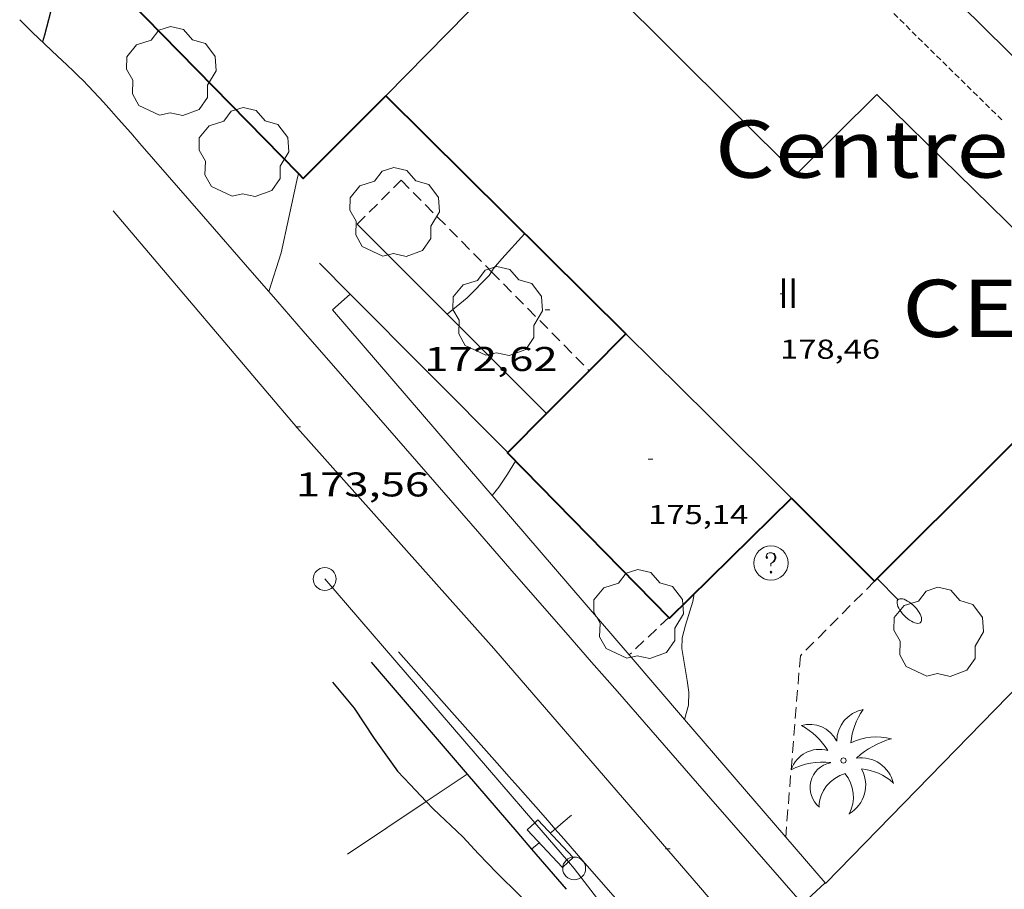
# Model space of a CAD drawing. Units: inches. Extents: x 452000 to 453004, y 4600496 to 4601009.
# Drawn here: x 452043 to 452086, y 4600715 to 4600753 of the extents above; entities that cross this region are included whole.
import ezdxf
from ezdxf.enums import TextEntityAlignment as Align

# ---------------------------------------------------------------- set-up
doc = ezdxf.new("R2010")
doc.units = ezdxf.units.IN
doc.header["$MEASUREMENT"] = 0
for name, pattern in [('DGN Style 1', [6.276477389999999, 0.01044339, -6.266033999999999]), ('TRAZOS', [0.75, 0.5, -0.25]), ('TRAZOS2', [0.375, 0.25, -0.125])]:
    doc.linetypes.add(name, pattern=pattern)
for name, color, linetype, lineweight in [('ARBRE', 7, 'Continuous', 0), ('CARENER', 7, 'Continuous', 0), ('CONSTRUCCIO', 7, 'Continuous', 0), ('CORBA DE NIVELL', 7, 'Continuous', 0), ('CORBA MESTRA', 7, 'Continuous', 0), ('COTA ALTIMETRICA', 7, 'Continuous', 0), ('COTA EDIFICI', 7, 'Continuous', 0), ('EIX VIA URBANA PAVIMENTADA', 7, 'Continuous', 0), ('FACANA EXTERIOR', 7, 'Continuous', 0), ('FANAL', 7, 'Continuous', 0), ('JARDI', 7, 'Continuous', 0), ('LINIA ELECTRICA', 7, 'Continuous', 0), ('LINIA VOLUMETRICA', 7, 'Continuous', 0), ('MUR', 7, 'Continuous', 0), ('MUR CONTENCIO', 7, 'Continuous', 0), ('PAL', 7, 'Continuous', 0), ('PALMERA', 7, 'Continuous', 0), ('PILAR', 7, 'Continuous', 0), ('REGISTRE SENSE IDENTIFICAR', 7, 'Continuous', 0), ('TEXT DE EQUIPAMENT', 7, 'Continuous', 0), ('TEXT DE NUMERO DE PLANTES', 7, 'Continuous', 0), ('VORERA', 7, 'Continuous', 0)]:
    doc.layers.add(name, color=color, linetype=linetype, lineweight=lineweight)
doc.styles.add('Style-Arial', font='ARIAL.TTF')
doc.linetypes.add('linelec', pattern='A,6.625,[5,dgnlstyle-mataro.shx,S=0.0088,R=0,X=0.1,Y=0],0.125,-1.25,[6,dgnlstyle-mataro.shx,S=0.014,R=0,X=0,Y=0],-1.25,0.125,[5,dgnlstyle-mataro.shx,S=0.0088,R=0,X=0.9,Y=1.1],6.625', length=16)

# ---------------------------------------------------------------- blocks, each defined once
blk = doc.blocks.new('FANALP')
at = {"color": 0, "linetype": 'ByBlock', "lineweight": -2, "flags": 128}
for points in [[(1.3, 0), (0, 0)], [(2.7, 0), (2.692, 0.046), (2.668, 0.09), (2.63, 0.132), (2.576, 0.17), (2.51, 0.206), (2.432, 0.236), (2.344, 0.262), (2.248, 0.28), (2.146, 0.294), (2.04, 0.3), (1.936, 0.298), (1.83, 0.292), (1.73, 0.278), (1.636, 0.256), (1.55, 0.23), (1.474, 0.198), (1.41, 0.162), (1.36, 0.122), (1.326, 0.08), (1.304, 0.036), (1.3, -0.01), (1.312, -0.056), (1.34, -0.1), (1.382, -0.14), (1.438, -0.18), (1.508, -0.214), (1.588, -0.242), (1.678, -0.266), (1.776, -0.284), (1.878, -0.296), (1.982, -0.3), (2.088, -0.298), (2.192, -0.288), (2.292, -0.272), (2.384, -0.252), (2.468, -0.224), (2.54, -0.19), (2.602, -0.154), (2.648, -0.112), (2.68, -0.07), (2.698, -0.024), (2.7, 0)]]:
    blk.add_lwpolyline(points, dxfattribs=at)
blk = doc.blocks.new('COTA')
at = {"color": 0, "linetype": 'ByBlock', "lineweight": -2}
blk.add_line((0, 0), (0.2, 0), dxfattribs=at)
blk = doc.blocks.new('RDESCC')
at = {"color": 0, "linetype": 'ByBlock', "lineweight": -2, "flags": 128}
for points in [[(-0.24, 0.374), (-0.194, 0.316), (-0.24, 0.26), (-0.288, 0.316), (-0.288, 0.374), (-0.24, 0.486), (-0.194, 0.544), (-0.1, 0.6), (0.042, 0.6), (0.184, 0.544), (0.232, 0.486), (0.286, 0.374), (0.286, 0.26), (0.232, 0.146), (0.184, 0.09), (-0.004, -0.024), (-0.004, -0.194)], [(0.042, 0.6), (0.138, 0.544), (0.184, 0.486), (0.232, 0.374), (0.232, 0.26), (0.184, 0.146), (0.09, 0.034)], [(-0.004, -0.486), (-0.052, -0.544), (-0.004, -0.6), (0.042, -0.544), (-0.004, -0.486)]]:
    blk.add_lwpolyline(points, dxfattribs=at)
at = {"color": 0, "linetype": 'ByBlock', "lineweight": -2}
blk.add_circle((-0.001613611161708832, -0.001560736298561096), 1, dxfattribs=at)
blk = doc.blocks.new('ARBRE')
at = {"color": 0, "linetype": 'ByBlock', "lineweight": -2, "flags": 128}
blk.add_lwpolyline([(-0.507, -1.872), (-1.415, -1.448), (-1.697, -0.9400000000000001), (-1.675, -0.342), (-1.951, 0.138), (-1.943, 0.686), (-1.511, 1.208), (-0.871, 1.406), (-0.543, 1.846), (-0.027, 2.012), (0.541, 1.882), (0.933, 1.428), (1.495, 1.262), (1.921, 0.6940000000000001), (1.969, 0.068), (1.593, -0.562), (1.593, -1.098), (1.229, -1.618), (0.505, -1.886), (-0.049, -1.762), (-0.507, -1.872)], dxfattribs=at)
blk = doc.blocks.new('PALME')
at = {"color": 0, "linetype": 'ByBlock', "lineweight": -2}
blk.add_circle((0, 0), 0.1157551100856748, dxfattribs=at)
at = {"color": 0, "linetype": 'ByBlock', "lineweight": -2, "extrusion": (0, 0, -1)}
for centre, radius, start, end in [((-1.108080517649651, 0.8442025735378266), 1.403282171960354, 0.07345277777777103, 79.6846861111111), ((1.484112182736397, 0.2516489796638489), 1.328985995679915, 74.32388055555512, 152.9322555555551), ((3.396099492430687, -1.235495022058487), 3.18010189079768, 119.4532138888884, 148.2736888888884), ((-1.43433788228035, -1.507501967906952), 2.537713358537655, 63.92806388888955, 105.150983333334), ((-3.099570651769638, -2.666359532594681), 3.754366305090909, 47.78692499999996, 74.23604166666661), ((-0.787374611377716, -1.314725165367127), 1.427465218460625, 80.60685555555526, 167.838408333333), ((0.4758311685323715, -1.079651026248932), 1.445902448616271, 150.8229888888895, 239.8864416666673), ((-0.5501846393346786, -2.803135895490646), 2.446884439954634, 95.61006666666718, 131.5520555555561)]:
    blk.add_arc(centre, radius, start, end, dxfattribs=at)
at = {"color": 0, "linetype": 'ByBlock', "lineweight": -2}
for centre, radius, start, end in [((3.298209535241127, 0.4955820450782776), 2.991768910878694, 144.6904888888889, 174.7063861111111), ((-1.048597732901573, -0.8221038019657135), 1.308653105497665, 74.1510222222226, 161.4971611111115), ((-0.933410438656807, -2.966663457632065), 2.896922169811624, 82.45839444444509, 117.9142555555562), ((-0.3516227054595947, -1.18449667429924), 1.107743377042529, 101.6102194444447, 230.7564055555559), ((0.4806208680868149, -2.075879712343216), 1.554275349064389, 105.3338361111102, 178.1020611111103), ((-1.121552417397499, -1.591161145687103), 1.55505366090631, 331.1120861111116, 40.95129444444493)]:
    blk.add_arc(centre, radius, start, end, dxfattribs=at)
blk = doc.blocks.new('PAL')
at = {"color": 0, "linetype": 'ByBlock', "lineweight": -2}
blk.add_circle((0, 0), 0.5000000000992941, dxfattribs=at)

msp = doc.modelspace()

# ---------------------------------------------------------------- linework, layer by layer
at = {"layer": 'CARENER', "color": 1, "linetype": 'TRAZOS2', "lineweight": 20, "extrusion": (0.005889261240846353, -0.005801170189263499, 0.9999658309294736), "elevation": -23848.84436402689}
msp.add_lwpolyline([(452055.3008473865, 4600708.87404855), (452076.6738107115, 4600687.821499499)], dxfattribs=at)
at = {"layer": 'CONSTRUCCIO', "color": 1, "linetype": 'Continuous', "lineweight": 20}
for points, elevation in [([(452057.2898838454, 4600744.282463114), (452065.5753862277, 4600735.99883491)], 173.9622697106097), ([(452063.8847612222, 4600734.297454926), (452056.9854892043, 4600741.22613369)], 175.1242631579156), ([(452063.884818309, 4600734.297397596), (452063.8847612222, 4600734.297454926)], 175.124271512148)]:
    msp.add_lwpolyline(points, dxfattribs=dict(at, elevation=elevation))
at = {"layer": 'CONSTRUCCIO', "color": 1, "linetype": 'Continuous', "lineweight": 20, "flags": 128}
for points, elevation in [([(452056.9854892043, 4600741.22613369), (452055.6438683274, 4600742.573472953)], 174.1146059010186), ([(452065.5753862277, 4600735.99883491), (452065.5758338385, 4600735.9983874)], 175.1202089503473)]:
    msp.add_lwpolyline(points, dxfattribs=dict(at, elevation=elevation))
at = {"layer": 'CONSTRUCCIO', "color": 1, "linetype": 'Continuous', "lineweight": 20}
for points in [[(452065.0588119443, 4600718.107019974, 173.653330885648), (452065.1886984151, 4600718.22936279, 173.6622692455648)], [(452065.1886984151, 4600718.22936279, 173.6622692455648), (452066.7316883638, 4600716.589348541, 173.630269195952), (452066.5299795745, 4600716.399354762, 173.630269195952)], [(452066.5299795745, 4600716.399354762, 173.630269195952), (452066.2666843195, 4600716.151351389, 173.630269195952), (452064.7236943708, 4600717.791365639, 173.630269195952), (452065.0588119443, 4600718.107019974, 173.653330885648)]]:
    msp.add_polyline3d(points, dxfattribs=at)
at = {"layer": 'CORBA DE NIVELL', "color": 30, "linetype": 'Continuous', "lineweight": 0}
for points, elevation in [([(452054.7238268708, 4600746.497198206), (452054.650894278, 4600746.196486107), (452054.3058814741, 4600744.579486217), (452053.9718692487, 4600743.036486359), (452053.4258935376, 4600741.343605643)], 174.0002697696), ([(452054.723896675, 4600746.49748602), (452054.7238268708, 4600746.497198206)], 174.0002697696), ([(452061.230860062, 4600740.342427105), (452062.0968669283, 4600741.070421662), (452063.0568757918, 4600742.042415885), (452063.163808719, 4600742.206631584)], 173.0002682192), ([(452071.6067417127, 4600722.624320907), (452071.6067624331, 4600722.624397204)], 172.0002666688), ([(452065.7346948608, 4600717.649357748), (452065.9486900315, 4600717.832562167)], 172.0002666688), ([(452064.9176882982, 4600716.951362865), (452064.9182971902, 4600716.951885028)], 172.0002666688)]:
    msp.add_lwpolyline(points, dxfattribs=dict(at, elevation=elevation))
at = {"layer": 'CORBA DE NIVELL', "color": 30, "linetype": 'Continuous', "lineweight": 0, "flags": 128}
for points, elevation in [([(452063.163808719, 4600742.206631584), (452063.2528783795, 4600742.343414865), (452063.6208822355, 4600742.776412744), (452064.6158921168, 4600743.875406899)], 173.0002682192), ([(452053.4258935376, 4600741.343605643), (452053.4258555565, 4600741.343487877)], 174.0002697696), ([(452063.1948029529, 4600732.414399911), (452063.4898061646, 4600732.777398235), (452063.8688110695, 4600733.346396242), (452064.2168159794, 4600733.922394495)], 173.0002682192), ([(452071.6067624331, 4600722.624397204), (452071.776746726, 4600723.250320588), (452071.7857510042, 4600723.81232139), (452071.7227547762, 4600724.32232266), (452071.487765042, 4600725.723326614), (452071.4937685795, 4600726.188327289), (452071.6447730247, 4600726.743327003), (452071.9627814011, 4600727.782326202), (452072.0307840635, 4600728.119326208)], 172.0002666688), ([(452065.9486900315, 4600717.832562167), (452066.2976993909, 4600718.131354223), (452066.6587022496, 4600718.434351954)], 172.0002666688), ([(452064.9182971902, 4600716.951885028), (452065.247690957, 4600717.2343608)], 172.0002666688)]:
    msp.add_lwpolyline(points, dxfattribs=dict(at, elevation=elevation))
at = {"layer": 'CORBA MESTRA', "color": 30, "linetype": 'Continuous', "lineweight": 30, "elevation": 175.00027132, "flags": 128}
msp.add_lwpolyline([(452049.1684879031, 4600772.650664482), (452048.7220791145, 4600771.768570739), (452048.4870741673, 4600771.164571585), (452048.0700663429, 4600770.218573283), (452047.6950583864, 4600769.246574622), (452047.4860557026, 4600768.935575726), (452047.1720496466, 4600768.20157697), (452046.7490413881, 4600767.199578625), (452046.2560323306, 4600766.106580673), (452045.6940201159, 4600764.611582618), (452045.4480116689, 4600763.548582836), (452045.1680032755, 4600762.499583335), (452044.7019887285, 4600760.677584046), (452044.4049743374, 4600758.841583452), (452044.1199599496, 4600757.003582767), (452044.0159468516, 4600755.298580912), (452043.8809334172, 4600753.555579235), (452043.6169253824, 4600752.550579679), (452043.5269230122, 4600752.256579906)], dxfattribs=at)
at = {"layer": 'CORBA MESTRA', "color": 30, "linetype": 'Continuous', "lineweight": 30, "elevation": 170.000263568}
for points in [[(452056.2137301851, 4600724.250440223), (452057.1607230946, 4600723.122431289), (452058.0377143476, 4600721.790422569), (452059.0487050724, 4600720.361412683), (452059.604701473, 4600719.773407552), (452060.313035002, 4600719.032929302)], [(452060.313035002, 4600719.032929302), (452060.6186950023, 4600718.713398215), (452061.9146877548, 4600717.49338649), (452062.5936831395, 4600716.74638018), (452063.3946780762, 4600715.915372814), (452064.4106721701, 4600714.929363577), (452064.9646910996, 4600714.331250363)]]:
    msp.add_lwpolyline(points, dxfattribs=at)
at = {"layer": 'EIX VIA URBANA PAVIMENTADA', "color": 1, "linetype": 'Continuous', "lineweight": 20}
msp.add_polyline3d([(452083.9213831372, 4600702.213936364, 170.3604920092831), (452083.2716097618, 4600702.850201741, 170.4582642780832), (452078.0996442485, 4600708.452249669, 171.0662652207264), (452072.3066869004, 4600715.257304174, 171.6742661633696), (452063.2687523449, 4600725.729388987, 172.4982674408992), (452054.6858121213, 4600735.361469042, 173.5462690657185), (452046.6198717963, 4600744.874544992, 174.3222702688288)], dxfattribs=at)
at = {"layer": 'FACANA EXTERIOR', "color": 1, "linetype": 'Continuous', "lineweight": 40, "extrusion": (0.05630224406870105, -4.266132337534598e-07, 0.9984137705944598), "elevation": 25629.82023976333, "flags": 128}
msp.add_lwpolyline([(4600753.319667188, -451296.5265503345), (4600748.116659069, -451301.7838977778), (4600742.912650946, -451307.0412452214)], dxfattribs=at)
at = {"layer": 'FACANA EXTERIOR', "color": 1, "linetype": 'Continuous', "lineweight": 40, "extrusion": (0.0007485029018510081, -5.797235720866682e-09, 0.9999997198716637), "elevation": 517.9706787585816, "flags": 128}
msp.add_lwpolyline([(452079.6457182388, 4600728.668270303), (452084.9897684246, 4600733.99323801), (452090.3338186182, 4600739.319205721)], dxfattribs=at)
at = {"layer": 'FACANA EXTERIOR', "color": 1, "linetype": 'Continuous', "lineweight": 40, "extrusion": (-0.03079056478146461, 0.03079103422566478, 0.9990514768177625), "elevation": 127920.8421410447, "flags": 128}
msp.add_lwpolyline([(-3572852.85171193, -2930779.676937335), (-3572852.847469374, -2930777.104867639), (-3572852.844641034, -2930774.532797944)], dxfattribs=at)
at = {"layer": 'FACANA EXTERIOR', "color": 1, "linetype": 'Continuous', "lineweight": 40}
for points in [[(452052.1055206608, 4600765.003007843, 178.5274816546504), (452044.2959613682, 4600757.154581665, 178.6862770347744), (452054.7238268708, 4600746.497198206, 178.7411661217627)], [(452054.7238268708, 4600746.497198206, 178.7411661217627), (452054.9348953633, 4600746.281484083, 178.7422771215969), (452058.5439283723, 4600749.894462302, 180.1582793169633)], [(452069.0418656847, 4600739.487366513, 179.5662783991264), (452067.4394625798, 4600737.874769658, 178.2112904873798)], [(452067.4394625798, 4600737.874769658, 178.2112904873798), (452065.5753862277, 4600735.99883491, 176.6350323560101)], [(452065.5753862277, 4600735.99883491, 176.6350323560101), (452063.8847612222, 4600734.297454926, 175.2054442336955)], [(452063.8847612222, 4600734.297454926, 175.2054442336955), (452063.8668181455, 4600734.279397704, 175.190271614576), (452070.9195850449, 4600727.088154036, 175.1982352803069)], [(452070.9195850449, 4600727.088154036, 175.1982352803069), (452070.9517743175, 4600727.055332746, 175.1982716269792), (452076.2778224245, 4600732.307300477, 179.3902781262561)]]:
    msp.add_polyline3d(points, dxfattribs=at)
at = {"layer": 'JARDI', "color": 3, "linetype": 'TRAZOS', "lineweight": 0}
for points, elevation in [([(452057.2898838554, 4600744.283463118), (452059.2149014385, 4600746.207451495), (452063.163808719, 4600742.206631584)], 173.8242694967485), ([(452063.163808719, 4600742.206631584), (452067.4394625798, 4600737.874769658)], 172.9859845236595), ([(452067.4394625798, 4600737.874769658), (452067.4398509632, 4600737.874376168)], 172.4183188813654), ([(452070.9195850449, 4600727.088154036), (452069.1818246221, 4600725.446405333)], 172.1142894124819), ([(452070.9197745211, 4600727.088333043), (452070.9195850449, 4600727.088154036)], 172.1142668455723), ([(452069.1818246221, 4600725.446405333), (452069.1817593681, 4600725.446343685)], 172.3212593946148)]:
    msp.add_lwpolyline(points, dxfattribs=dict(at, elevation=elevation))
at = {"layer": 'JARDI', "color": 3, "linetype": 'TRAZOS', "lineweight": 0, "extrusion": (0.03858855009175884, -0.03587895232286089, 0.9986108474185676), "elevation": -147452.6727755833}
msp.add_lwpolyline([(3677182.401334687, 2797796.9631952), (3677177.807608555, 2797797.115023094), (3677171.566471994, 2797792.180616571)], dxfattribs=at)
at = {"layer": 'LINIA ELECTRICA', "color": 1, "linetype": 'linelec', "lineweight": 0}
for points, elevation in [([(452055.8747639301, 4600728.767449805), (452065.0588119443, 4600718.107019974)], 173.0022682224808), ([(452065.0588119443, 4600718.107019974), (452066.5299795745, 4600716.399354762)], 172.0961502418521), ([(452066.7806847875, 4600716.108347426), (452075.4604397753, 4600704.80134068)], 171.9262665540737)]:
    msp.add_lwpolyline(points, dxfattribs=dict(at, elevation=elevation))
at = {"layer": 'LINIA ELECTRICA', "color": 1, "linetype": 'linelec', "lineweight": 0, "elevation": 171.9510016711822, "flags": 128}
msp.add_lwpolyline([(452066.5299795745, 4600716.399354762), (452066.7806847886, 4600716.108347427)], dxfattribs=at)
at = {"layer": 'LINIA VOLUMETRICA', "color": 1, "linetype": 'Continuous', "lineweight": 20, "extrusion": (0.005582995876623867, -4.273367264162763e-08, 0.9999844149570731), "elevation": 2700.076270684167, "flags": 128}
msp.add_lwpolyline([(452082.8200728066, 4600746.801327773), (452068.490934768, 4600760.969458461), (452054.1617967368, 4600775.13858915)], dxfattribs=at)
at = {"layer": 'LINIA VOLUMETRICA', "color": 1, "linetype": 'Continuous', "lineweight": 20, "extrusion": (0.1293039343267941, -0.04379760649274232, 0.9906373010507524), "elevation": -142870.4136616209, "flags": 128}
msp.add_lwpolyline([(4502590.778862871, 1038037.029199718), (4502595.392380989, 1038034.780443121), (4502596.759479458, 1038034.113873576)], dxfattribs=at)
at = {"layer": 'LINIA VOLUMETRICA', "color": 1, "linetype": 'Continuous', "lineweight": 20, "extrusion": (0.02343108907458508, -0.0008921276983238221, 0.9997250562894524), "elevation": 6667.539766145635, "flags": 128}
msp.add_lwpolyline([(4614608.185800868, -276617.2751727276), (4614604.736020291, -276621.0281532162), (4614601.286239715, -276624.7811337053)], dxfattribs=at)
at = {"layer": 'LINIA VOLUMETRICA', "color": 1, "linetype": 'Continuous', "lineweight": 20}
msp.add_polyline3d([(452065.7239949689, 4600757.204419157, 179.035277575864), (452076.4959302476, 4600746.473320787, 179.3742781014496), (452080.0079620971, 4600749.953299535, 179.4542782254816), (452087.0929205075, 4600743.024235034, 179.4442782099777)], dxfattribs=at)
at = {"layer": 'MUR', "color": 1, "linetype": 'Continuous', "lineweight": 20, "elevation": 170.1838783268024, "flags": 128}
msp.add_lwpolyline([(452060.313035002, 4600719.032929302), (452062.1067088188, 4600720.230389279)], dxfattribs=at)
at = {"layer": 'MUR', "color": 1, "linetype": 'Continuous', "lineweight": 20, "elevation": 170.08826370514}
msp.add_lwpolyline([(452056.8696741646, 4600716.733423593), (452058.583685512, 4600717.878412365), (452060.313035002, 4600719.032929302)], dxfattribs=at)
at = {"layer": 'MUR', "color": 1, "linetype": 'Continuous', "lineweight": 20}
msp.add_polyline3d([(452077.7696968422, 4600715.451263024, 171.5642659928257), (452093.7248457332, 4600731.814167333, 171.270265537008)], dxfattribs=at)
at = {"layer": 'MUR CONTENCIO', "color": 1, "linetype": 'Continuous', "lineweight": 30, "extrusion": (-4.598304798050687e-07, -0.05981931026968304, 0.9982092216157131), "elevation": -275039.9873325517, "flags": 128}
msp.add_lwpolyline([(452022.5339949775, 4592500.058753486), (452024.6379984834, 4592497.601349227), (452026.7410019881, 4592495.143944965)], dxfattribs=at)
at = {"layer": 'MUR CONTENCIO', "color": 1, "linetype": 'Continuous', "lineweight": 30, "elevation": 172.4402673519216}
msp.add_lwpolyline([(452062.1067088213, 4600720.230389281), (452064.2656930703, 4600717.713368999), (452064.9182971902, 4600716.951885028)], dxfattribs=at)
at = {"layer": 'MUR CONTENCIO', "color": 1, "linetype": 'Continuous', "lineweight": 30, "elevation": 172.2446025715345, "flags": 128}
msp.add_lwpolyline([(452064.9182971902, 4600716.951885028), (452066.4236773105, 4600715.19534872)], dxfattribs=at)
at = {"layer": 'VORERA', "color": 1, "linetype": 'Continuous', "lineweight": 0}
for points, elevation in [([(452056.9854892043, 4600741.22613369), (452056.2098537951, 4600740.542465514), (452069.1818246221, 4600725.446405333)], 173.8152728293547), ([(452056.985860188, 4600741.226460686), (452056.9854892043, 4600741.22613369)], 173.815269482875), ([(452069.1818246221, 4600725.446405333), (452071.6067624331, 4600722.624397204)], 172.3216457476069)]:
    msp.add_lwpolyline(points, dxfattribs=dict(at, elevation=elevation))
at = {"layer": 'VORERA', "color": 1, "linetype": 'Continuous', "lineweight": 0, "elevation": 172.0411240512075, "flags": 128}
msp.add_lwpolyline([(452071.6067624331, 4600722.624397204), (452077.7516969798, 4600715.473263197)], dxfattribs=at)
at = {"layer": 'VORERA', "color": 1, "linetype": 'Continuous', "lineweight": 0, "extrusion": (-0.03534598931836972, -0.03286947573720298, 0.998834450048589), "elevation": -167031.1194226299, "flags": 128}
msp.add_lwpolyline([(-3061223.462415286, 3460053.280970736), (-3061223.462415287, 3460051.934303878)], dxfattribs=at)
at = {"layer": 'VORERA', "color": 1, "linetype": 'Continuous', "lineweight": 0}
for points in [[(452042.5369287842, 4600753.21958891, 175.1032714796912), (452042.8869266938, 4600752.872585718, 175.0702714285281), (452043.1119253735, 4600752.652583668, 175.05027139752), (452043.3379240698, 4600752.434581616, 175.030271366512), (452043.6469223332, 4600752.142578818, 175.005271327752), (452044.1909193222, 4600751.634573904, 174.9672712688369), (452044.5979170548, 4600751.252570223, 174.940271226976), (452044.8999153302, 4600750.963567484, 174.9212711975185), (452045.1249140174, 4600750.744565437, 174.905271172712), (452045.2919130168, 4600750.578563913, 174.8932711541072), (452045.5399114815, 4600750.325561638, 174.8752711262), (452045.7829099083, 4600750.068559396, 174.8542710936417), (452046.1939071539, 4600749.621555584, 174.8172710362768), (452046.5499047239, 4600749.228552273, 174.7842709851136), (452046.8589025852, 4600748.883549395, 174.7562709417024), (452047.3958988047, 4600748.275544378, 174.7042708610816), (452047.7958959572, 4600747.818540634, 174.6642707990657), (452048.3938916717, 4600747.131535031, 174.6012707013904), (452048.9918873786, 4600746.443529427, 174.5342705975137), (452050.4778767154, 4600744.734515503, 174.3582703246432), (452052.7058607228, 4600742.171494624, 174.0882699060352), (452053.4258935376, 4600741.343605643, 174.0017360594621)], [(452053.4258935376, 4600741.343605643, 174.0017360594621), (452053.8208527241, 4600740.889484176, 173.9542696982816), (452054.9358447332, 4600739.608473729, 173.8222694936288), (452056.6518324385, 4600737.637457654, 173.6252691882), (452062.6577893961, 4600730.737401387, 172.9482681385792), (452064.1597786437, 4600729.013387317, 172.7772678734609), (452066.4127625154, 4600726.427366213, 172.5162674688065), (452067.539754452, 4600725.134355658, 172.3822672610528), (452068.6667463962, 4600723.842345103, 172.2462670501984), (452072.7597171487, 4600719.151306774, 171.7462662749984), (452076.7666885038, 4600714.557269248, 171.2722655401088)], [(452065.9486900315, 4600717.832562167, 171.9887327893949), (452065.6266988741, 4600718.200359422, 172.0192666982576), (452065.1037025854, 4600718.796364314, 172.0712667788784), (452064.3187081365, 4600719.688371653, 172.1542669075616), (452063.9257109037, 4600720.133375325, 172.1992669773297), (452063.5317136617, 4600720.577379003, 172.2462670501984), (452061.3117292039, 4600723.079399726, 172.5182674719072), (452059.0917447537, 4600725.582420452, 172.7902678936161)], [(452076.4515574938, 4600705.847194621, 170.9917471557124), (452076.0416250937, 4600706.348262022, 171.0472651912688), (452075.6746279012, 4600706.793265497, 171.0942652641376), (452075.3966299893, 4600707.12526812, 171.1292653184017), (452074.977633103, 4600707.621272068, 171.1782653943712), (452074.7666346501, 4600707.868274053, 171.2002654284801), (452074.5536361863, 4600708.11427605, 171.2222654625888), (452073.8906409022, 4600708.871282254, 171.285265560264), (452073.306644997, 4600709.530287707, 171.3382656424353), (452072.7936485645, 4600710.105292492, 171.3832657122032), (452070.9906609974, 4600712.112309284, 171.5362659494144), (452070.0906672199, 4600713.116317669, 171.6132660687952), (452069.6426703495, 4600713.620321849, 171.6532661308113), (452069.1966734898, 4600714.125326016, 171.6942661943777), (452068.4886785076, 4600714.931332638, 171.7592662951537), (452067.250687317, 4600716.345344224, 171.8692664656976), (452066.3226939211, 4600717.405352908, 171.9532665959312), (452065.9486900315, 4600717.832562167, 171.9887327893949)]]:
    msp.add_polyline3d(points, dxfattribs=at)

# ---------------------------------------------------------------- block references
at = {"layer": 'ARBRE', "color": 3, "linetype": 'Continuous', "lineweight": 0, "xscale": 1.000001550400009, "yscale": 1.000001550399986, "zscale": 1.0000015504, "rotation": 359.9995652666707}
for p in [(452049.1619216116, 4600750.920535078, 174.710270870384), (452052.3328996451, 4600747.377505526, 174.4062703990624), (452058.9258899874, 4600744.757451438, 173.1782684951712), (452063.4298640783, 4600740.422410543, 173.0182682471072), (452069.5887731073, 4600727.174343272, 172.3822672610528), (452082.7117875422, 4600726.395242494, 171.5422659587168)]:
    msp.add_blockref('ARBRE', p, dxfattribs=at)
at = {"layer": 'COTA ALTIMETRICA', "color": 7, "linetype": 'Continuous', "lineweight": 0, "xscale": 1.000001550400009, "yscale": 1.000001550399986, "zscale": 1.0000015504, "rotation": 359.9995652666707}
for p in [(452065.5088682121, 4600740.542394955, 172.6162676238465), (452054.6078124936, 4600735.426469735, 173.560269087424), (452070.7726975273, 4600716.97131847, 171.7522662843008)]:
    msp.add_blockref('COTA', p, dxfattribs=at)
at = {"layer": 'COTA EDIFICI', "color": 7, "linetype": 'Continuous', "lineweight": 0, "xscale": 1.000001550400009, "yscale": 1.000001550399986, "zscale": 1.0000015504, "rotation": 359.9995652666707}
for p in [(452075.7818894123, 4600741.237318086, 178.4622766874849), (452070.015825615, 4600734.007350626, 175.1422715401568)]:
    msp.add_blockref('COTA', p, dxfattribs=at)
at = {"layer": 'FANAL', "color": 7, "linetype": 'Continuous', "lineweight": 0, "xscale": 1.000001550400008, "yscale": 1.000001550399986, "zscale": 1.0000015504, "rotation": 314.8975004461429}
msp.add_blockref('FANALP', (452080.0218014831, 4600728.782266605, 179.6142784735456), dxfattribs=at)
at = {"layer": 'PAL', "color": 7, "linetype": 'Continuous', "lineweight": 20, "xscale": 1.000001550400009, "yscale": 1.000001550399986, "zscale": 1.0000015504, "rotation": 359.9995652666707}
msp.add_blockref('PAL', (452055.8747639324, 4600728.767449797, 173.0022682223008), dxfattribs=at)
at = {"layer": 'PALMERA', "color": 3, "linetype": 'Continuous', "lineweight": 0, "xscale": 1.000001550400009, "yscale": 1.000001550399986, "zscale": 1.0000015504, "rotation": 359.9995652666707}
msp.add_blockref('PALME', (452078.5557388741, 4600720.8302654, 171.5422659587168), dxfattribs=at)
at = {"layer": 'PILAR', "color": 1, "linetype": 'Continuous', "lineweight": 20, "xscale": 1.000001550400009, "yscale": 1.000001550399986, "zscale": 1.0000015504, "rotation": 359.9995652666707}
msp.add_blockref('PAL', (452066.7806847902, 4600716.108347422, 171.9262665540705), dxfattribs=at)
at = {"layer": 'REGISTRE SENSE IDENTIFICAR', "color": 7, "linetype": 'Continuous', "lineweight": 0, "xscale": 0.7500011627999923, "yscale": 0.7500011628000038, "zscale": 0.7500011628000001, "rotation": 359.9995652666702}
msp.add_blockref('RDESCC', (452075.3827994883, 4600729.467302865, 171.6782661695712), dxfattribs=at)

# ---------------------------------------------------------------- texts
at = {"layer": 'COTA ALTIMETRICA', "color": 7, "linetype": 'Continuous', "lineweight": 0, "style": 'Style-Arial', "width": 1.333331428571429}
for s, p in [('172,62', (452060.2258476613, 4600738.913432514, 172.6162676238465)), ('173,56', (452054.6077973185, 4600733.426466634, 173.560269087424))]:
    msp.add_text(s, height=1.05000162792, rotation=359.99956526667, dxfattribs=at).set_placement(p, align=Align.TOP_LEFT)
at = {"layer": 'COTA EDIFICI', "color": 7, "linetype": 'Continuous', "lineweight": 0, "style": 'Style-Arial', "width": 1.25}
for s, p in [('178,46', (452075.7818742372, 4600739.237314986, 178.4622766874849)), ('175,14', (452070.0158104398, 4600732.007347526, 175.1422715401568))]:
    msp.add_text(s, height=0.8400013023360002, rotation=359.99956526667, dxfattribs=at).set_placement(p, align=Align.TOP_LEFT)
at = {"layer": 'TEXT DE EQUIPAMENT', "color": 7, "linetype": 'DGN Style 1', "lineweight": 0, "style": 'Style-Arial', "width": 1.206399834880132}
for s, p in [('Centre Especial de Treball', (452097.8643911456, 4600747.569626831, 10.11001567454404)), ('CEO del Maresme', (452097.8643382903, 4600740.603549828, 10.11001567454404))]:
    msp.add_text(s, height=2.500005876003101, rotation=359.99956526667, dxfattribs=at).set_placement(p, align=Align.MIDDLE_CENTER)
at = {"layer": 'TEXT DE NUMERO DE PLANTES', "color": 7, "linetype": 'Continuous', "lineweight": 0, "style": 'Style-Arial', "width": 0.8076910650906692}
msp.add_text('II', height=1.300004015523101, rotation=359.99956526667, dxfattribs=at).set_placement((452076.1468133166, 4600741.269316367), align=Align.MIDDLE_CENTER)

doc.saveas('drawing.dxf')
